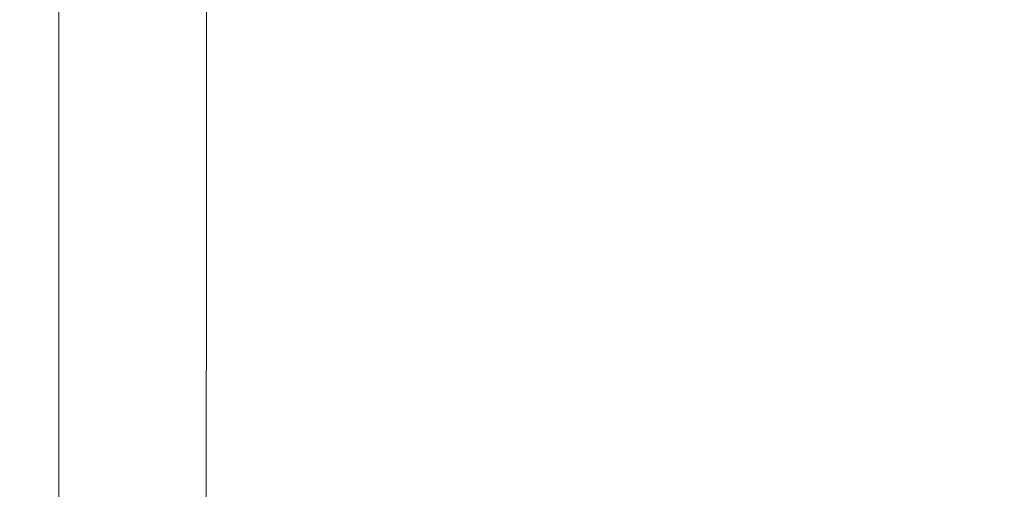
# Model space of a CAD drawing. Extents: x -561 to -121, y 354 to 684.
# Drawn here: x -561 to -534, y 616 to 629 of the extents above; entities that cross this region are included whole.
import ezdxf

# ---------------------------------------------------------------- set-up
doc = ezdxf.new("R2010")
doc.units = 0
doc.header["$LTSCALE"] = 500
doc.header["$MEASUREMENT"] = 0
doc.layers.add('NOVOTERM_CERAMIKA', color=7, linetype='Continuous')

msp = doc.modelspace()

# ---------------------------------------------------------------- linework, layer by layer
at = {"layer": 'NOVOTERM_CERAMIKA', "lineweight": 0}
for points, invisible_edges in [([(-535.353, 626.415, 386.46), (-535.304, 631.012, 386.593), (-531.058, 631.102, 386.593), (-531.121, 626.515, 386.46)], 15), ([(-544.253, 626.194, 386.46), (-546.27, 626.135, 386.46), (-546.253, 630.738, 386.593), (-544.231, 630.801, 386.593)], 15), ([(-544.253, 626.194, 386.46), (-544.231, 630.801, 386.593), (-541.795, 630.865, 386.593), (-541.825, 626.258, 386.46)], 15), ([(-541.825, 626.258, 386.46), (-541.795, 630.865, 386.593), (-538.851, 630.934, 386.593), (-538.889, 626.33, 386.46)], 15), ([(-538.889, 626.33, 386.46), (-538.851, 630.934, 386.593), (-535.304, 631.012, 386.593), (-535.353, 626.415, 386.46)], 15), ([(-549.444, 626.021, 386.46), (-550.791, 625.959, 386.46), (-550.785, 630.511, 386.593), (-549.435, 630.597, 386.593)], 15), ([(-547.968, 626.078, 386.46), (-549.444, 626.021, 386.46), (-549.435, 630.597, 386.593), (-547.956, 630.671, 386.593)], 15), ([(-546.27, 626.135, 386.46), (-547.968, 626.078, 386.46), (-547.956, 630.671, 386.593), (-546.253, 630.738, 386.593)], 15), ([(-554.57, 625.732, 386.875), (-554.568, 630.178, 387.007), (-553.366, 630.297, 386.696), (-553.368, 625.813, 386.564)], 15), ([(-553.368, 625.813, 386.564), (-553.366, 630.297, 386.696), (-552.1, 630.41, 386.593), (-552.104, 625.889, 386.46)], 15), ([(-552.104, 625.889, 386.46), (-552.1, 630.41, 386.593), (-550.785, 630.511, 386.593), (-550.791, 625.959, 386.46)], 15), ([(-555.695, 625.648, 387.497), (-556.728, 625.563, 388.534), (-556.726, 629.937, 388.663), (-555.693, 630.057, 387.628)], 7), ([(-555.695, 625.648, 387.497), (-555.693, 630.057, 387.628), (-554.568, 630.178, 387.007), (-554.57, 625.732, 386.875)], 15), ([(-555.443, 625.549, 446.451), (-554.069, 625.567, 446.523), (-554.132, 630.027, 446.525), (-555.475, 629.981, 446.452)], 15), ([(-554.069, 625.567, 446.523), (-552.492, 625.555, 446.55), (-552.602, 630.034, 446.553), (-554.132, 630.027, 446.525)], 15), ([(-552.492, 625.555, 446.55), (-550.702, 625.507, 446.544), (-550.878, 629.988, 446.548), (-552.602, 630.034, 446.553)], 15), ([(-557.656, 625.481, 390.091), (-558.463, 625.407, 392.273), (-558.459, 629.721, 392.39), (-557.652, 629.823, 390.216)], 15), ([(-557.628, 625.456, 446.118), (-557.631, 629.816, 446.118), (-558.459, 629.721, 445.832), (-558.459, 625.398, 445.832)], 15), ([(-556.728, 625.563, 388.534), (-557.656, 625.481, 390.091), (-557.652, 629.823, 390.216), (-556.726, 629.937, 388.663)], 15), ([(-556.626, 625.51, 446.32), (-556.639, 629.907, 446.32), (-557.631, 629.816, 446.118), (-557.628, 625.456, 446.118)], 15), ([(-555.443, 625.549, 446.451), (-555.475, 629.981, 446.452), (-556.639, 629.907, 446.32), (-556.626, 625.51, 446.32)], 15), ([(-550.702, 625.507, 446.544), (-548.687, 625.415, 446.519), (-548.952, 629.878, 446.523), (-550.878, 629.988, 446.548)], 15), ([(-546.437, 625.272, 446.486), (-546.817, 629.693, 446.491), (-548.952, 629.878, 446.523), (-548.687, 625.415, 446.519)], 15), ([(-560.511, 625.229, 413.213), (-560.51, 629.453, 413.232), (-560.323, 629.477, 408.18), (-560.325, 625.243, 408.142)], 15), ([(-560.51, 625.231, 442.062), (-560.323, 625.246, 443.339), (-560.323, 629.477, 443.339), (-560.51, 629.453, 442.062)], 15), ([(-560.325, 625.243, 408.142), (-560.323, 629.477, 408.18), (-560.044, 629.514, 403.377), (-560.047, 625.265, 403.316)], 15), ([(-560.323, 625.246, 443.339), (-560.044, 625.269, 444.279), (-560.044, 629.514, 444.279), (-560.323, 629.477, 443.339)], 15), ([(-560.047, 625.265, 403.316), (-560.044, 629.514, 403.377), (-559.652, 629.565, 399.016), (-559.656, 625.298, 398.931)], 15), ([(-560.044, 625.269, 444.279), (-559.652, 625.301, 444.957), (-559.652, 629.565, 444.957), (-560.044, 629.514, 444.279)], 13), ([(-559.656, 625.298, 398.931), (-559.652, 629.565, 399.016), (-559.13, 629.633, 395.289), (-559.135, 625.344, 395.184)], 15), ([(-559.652, 625.301, 444.957), (-559.13, 625.343, 445.449), (-559.13, 629.633, 445.449), (-559.652, 629.565, 444.957)], 15), ([(-558.463, 625.407, 392.273), (-559.135, 625.344, 395.184), (-559.13, 629.633, 395.289), (-558.459, 629.721, 392.39)], 15), ([(-558.459, 625.398, 445.832), (-558.459, 629.721, 445.832), (-559.13, 629.633, 445.449), (-559.13, 625.343, 445.449)], 15), ([(-543.99, 625.13, 446.448), (-544.536, 629.47, 446.452), (-546.817, 629.693, 446.491), (-546.437, 625.272, 446.486)], 15), ([(-541.382, 625.042, 446.405), (-542.172, 629.247, 446.407), (-544.536, 629.47, 446.452), (-543.99, 625.13, 446.448)], 15), ([(-560.678, 625.217, 423.303), (-560.696, 625.216, 427.94), (-560.696, 629.429, 427.94), (-560.678, 629.431, 423.305)], 15), ([(-560.678, 625.217, 438.189), (-560.678, 629.431, 438.189), (-560.696, 629.429, 435.44), (-560.696, 625.216, 435.44)], 15), ([(-560.696, 625.216, 427.94), (-560.696, 625.216, 432.049), (-560.696, 629.429, 432.05), (-560.696, 629.429, 427.94)], 15), ([(-560.696, 625.216, 435.44), (-560.696, 629.429, 435.44), (-560.696, 629.429, 432.05), (-560.696, 625.216, 432.049)], 15), ([(-560.622, 625.221, 418.33), (-560.678, 625.217, 423.303), (-560.678, 629.431, 423.305), (-560.622, 629.439, 418.337)], 15), ([(-560.622, 625.222, 440.37), (-560.622, 629.439, 440.371), (-560.678, 629.431, 438.189), (-560.678, 625.217, 438.189)], 15), ([(-560.511, 625.229, 413.213), (-560.622, 625.221, 418.33), (-560.622, 629.439, 418.337), (-560.51, 629.453, 413.232)], 15), ([(-560.51, 625.231, 442.062), (-560.51, 629.453, 442.062), (-560.622, 629.439, 440.371), (-560.622, 625.222, 440.37)], 15), ([(-538.714, 625.109, 446.356), (-539.787, 629.065, 446.357), (-542.172, 629.247, 446.407), (-541.382, 625.042, 446.405)], 15), ([(-538.714, 625.109, 446.356), (-536.086, 625.428, 446.302), (-537.446, 628.96, 446.301), (-539.787, 629.065, 446.357)], 15), ([(-536.086, 625.428, 446.302), (-533.604, 625.869, 446.245), (-535.232, 628.915, 446.243), (-537.446, 628.96, 446.301)], 15), ([(-533.604, 625.869, 446.245), (-531.377, 626.297, 446.187), (-533.228, 628.91, 446.185), (-535.232, 628.915, 446.243)], 15), ([(-541.853, 621.795, 386.063), (-541.825, 626.258, 386.46), (-538.889, 626.33, 386.46), (-538.926, 621.872, 386.063)], 15), ([(-538.926, 621.872, 386.063), (-538.889, 626.33, 386.46), (-535.353, 626.415, 386.46), (-535.401, 621.964, 386.063)], 15), ([(-535.401, 621.964, 386.063), (-535.353, 626.415, 386.46), (-531.121, 626.515, 386.46), (-531.181, 622.074, 386.063)], 15), ([(-547.98, 621.624, 386.063), (-549.452, 621.577, 386.063), (-549.444, 626.021, 386.46), (-547.968, 626.078, 386.46)], 15), ([(-546.285, 621.673, 386.063), (-547.98, 621.624, 386.063), (-547.968, 626.078, 386.46), (-546.27, 626.135, 386.46)], 15), ([(-544.275, 621.73, 386.063), (-546.285, 621.673, 386.063), (-546.27, 626.135, 386.46), (-544.253, 626.194, 386.46)], 15), ([(-544.275, 621.73, 386.063), (-544.253, 626.194, 386.46), (-541.825, 626.258, 386.46), (-541.853, 621.795, 386.063)], 15), ([(-554.572, 621.372, 386.48), (-554.57, 625.732, 386.875), (-553.368, 625.813, 386.564), (-553.371, 621.431, 386.168)], 15), ([(-553.371, 621.431, 386.168), (-553.368, 625.813, 386.564), (-552.104, 625.889, 386.46), (-552.108, 621.484, 386.063)], 15), ([(-552.108, 621.484, 386.063), (-552.104, 625.889, 386.46), (-550.791, 625.959, 386.46), (-550.797, 621.531, 386.063)], 15), ([(-549.452, 621.577, 386.063), (-550.797, 621.531, 386.063), (-550.791, 625.959, 386.46), (-549.444, 626.021, 386.46)], 15), ([(-534.44, 622.233, 446.299), (-531.622, 623.334, 446.246), (-533.604, 625.869, 446.245), (-536.086, 625.428, 446.302)], 15), ([(-556.735, 621.222, 388.147), (-557.666, 621.139, 389.715), (-557.656, 625.481, 390.091), (-556.728, 625.563, 388.534)], 15), ([(-555.698, 621.303, 387.105), (-556.735, 621.222, 388.147), (-556.728, 625.563, 388.534), (-555.695, 625.648, 387.497)], 7), ([(-555.423, 621.104, 446.448), (-555.443, 625.549, 446.451), (-556.626, 625.51, 446.32), (-556.618, 621.087, 446.319)], 15), ([(-555.698, 621.303, 387.105), (-555.695, 625.648, 387.497), (-554.57, 625.732, 386.875), (-554.572, 621.372, 386.48)], 15), ([(-555.423, 621.104, 446.448), (-554.028, 621.104, 446.518), (-554.069, 625.567, 446.523), (-555.443, 625.549, 446.451)], 15), ([(-554.028, 621.104, 446.518), (-552.42, 621.088, 446.542), (-552.492, 625.555, 446.55), (-554.069, 625.567, 446.523)], 15), ([(-552.42, 621.088, 446.542), (-550.584, 621.055, 446.533), (-550.702, 625.507, 446.544), (-552.492, 625.555, 446.55)], 15), ([(-560.332, 620.928, 408.028), (-560.325, 625.243, 408.142), (-560.047, 625.265, 403.316), (-560.057, 620.937, 403.133)], 15), ([(-560.323, 620.94, 443.339), (-560.044, 620.953, 444.279), (-560.044, 625.269, 444.279), (-560.323, 625.246, 443.339)], 15), ([(-560.057, 620.937, 403.133), (-560.047, 625.265, 403.316), (-559.656, 625.298, 398.931), (-559.669, 620.959, 398.678)], 15), ([(-560.044, 620.953, 444.279), (-559.652, 620.971, 444.957), (-559.652, 625.301, 444.957), (-560.044, 625.269, 444.279)], 13), ([(-559.669, 620.959, 398.678), (-559.656, 625.298, 398.931), (-559.135, 625.344, 395.184), (-559.148, 620.998, 394.871)], 15), ([(-559.652, 620.971, 444.957), (-559.13, 620.995, 445.449), (-559.13, 625.343, 445.449), (-559.652, 625.301, 444.957)], 15), ([(-558.475, 621.061, 391.92), (-559.148, 620.998, 394.871), (-559.135, 625.344, 395.184), (-558.463, 625.407, 392.273)], 15), ([(-558.459, 621.026, 445.832), (-558.459, 625.398, 445.832), (-559.13, 625.343, 445.449), (-559.13, 620.995, 445.449)], 15), ([(-557.666, 621.139, 389.715), (-558.475, 621.061, 391.92), (-558.463, 625.407, 392.273), (-557.656, 625.481, 390.091)], 15), ([(-557.626, 621.059, 446.118), (-557.628, 625.456, 446.118), (-558.459, 625.398, 445.832), (-558.459, 621.026, 445.832)], 15), ([(-556.618, 621.087, 446.319), (-556.626, 625.51, 446.32), (-557.628, 625.456, 446.118), (-557.626, 621.059, 446.118)], 15), ([(-550.584, 621.055, 446.533), (-548.508, 621.005, 446.504), (-548.687, 625.415, 446.519), (-550.702, 625.507, 446.544)], 15), ([(-546.177, 620.937, 446.47), (-546.437, 625.272, 446.486), (-548.687, 625.415, 446.519), (-548.508, 621.005, 446.504)], 15), ([(-543.549, 620.901, 446.432), (-543.99, 625.13, 446.448), (-546.437, 625.272, 446.486), (-546.177, 620.937, 446.47)], 15), ([(-537.475, 621.311, 446.347), (-534.44, 622.233, 446.299), (-536.086, 625.428, 446.302), (-538.714, 625.109, 446.356)], 15), ([(-560.678, 620.922, 423.297), (-560.696, 620.922, 427.94), (-560.696, 625.216, 427.94), (-560.678, 625.217, 423.303)], 15), ([(-560.678, 620.923, 438.189), (-560.678, 625.217, 438.189), (-560.696, 625.216, 435.44), (-560.696, 620.922, 435.44)], 15), ([(-560.696, 620.922, 427.94), (-560.696, 620.922, 432.05), (-560.696, 625.216, 432.049), (-560.696, 625.216, 427.94)], 15), ([(-560.696, 620.922, 435.44), (-560.696, 625.216, 435.44), (-560.696, 625.216, 432.049), (-560.696, 620.922, 432.05)], 15), ([(-560.622, 620.926, 440.371), (-560.622, 625.222, 440.37), (-560.678, 625.217, 438.189), (-560.678, 620.923, 438.189)], 15), ([(-560.623, 620.923, 418.307), (-560.678, 620.922, 423.297), (-560.678, 625.217, 423.303), (-560.622, 625.221, 418.33)], 15), ([(-560.514, 620.925, 413.155), (-560.623, 620.923, 418.307), (-560.622, 625.221, 418.33), (-560.511, 625.229, 413.213)], 15), ([(-560.51, 620.931, 442.062), (-560.51, 625.231, 442.062), (-560.622, 625.222, 440.37), (-560.622, 620.926, 440.371)], 15), ([(-560.514, 620.925, 413.155), (-560.511, 625.229, 413.213), (-560.325, 625.243, 408.142), (-560.332, 620.928, 408.028)], 15), ([(-560.51, 620.931, 442.062), (-560.323, 620.94, 443.339), (-560.323, 625.246, 443.339), (-560.51, 625.231, 442.062)], 15), ([(-540.579, 620.946, 446.391), (-541.382, 625.042, 446.405), (-543.99, 625.13, 446.448), (-543.549, 620.901, 446.432)], 15), ([(-537.475, 621.311, 446.347), (-538.714, 625.109, 446.356), (-541.382, 625.042, 446.405), (-540.579, 620.946, 446.391)], 15), ([(-532.236, 619.826, 446.291), (-529.212, 621.511, 446.246), (-531.622, 623.334, 446.246), (-534.44, 622.233, 446.299)], 15), ([(-536.008, 617.34, 446.319), (-532.236, 619.826, 446.291), (-534.44, 622.233, 446.299), (-537.475, 621.311, 446.347)], 15), ([(-541.88, 617.551, 385.269), (-541.853, 621.795, 386.063), (-538.926, 621.872, 386.063), (-538.962, 617.633, 385.269)], 15), ([(-538.962, 617.633, 385.269), (-538.926, 621.872, 386.063), (-535.401, 621.964, 386.063), (-535.446, 617.733, 385.269)], 15), ([(-535.446, 617.733, 385.269), (-535.401, 621.964, 386.063), (-531.181, 622.074, 386.063), (-531.239, 617.852, 385.269)], 15), ([(-549.46, 617.342, 385.269), (-550.802, 617.306, 385.269), (-550.797, 621.531, 386.063), (-549.452, 621.577, 386.063)], 15), ([(-547.991, 617.381, 385.269), (-549.46, 617.342, 385.269), (-549.452, 621.577, 386.063), (-547.98, 621.624, 386.063)], 15), ([(-546.301, 617.428, 385.269), (-547.991, 617.381, 385.269), (-547.98, 621.624, 386.063), (-546.285, 621.673, 386.063)], 15), ([(-544.295, 617.483, 385.269), (-546.301, 617.428, 385.269), (-546.285, 621.673, 386.063), (-544.275, 621.73, 386.063)], 15), ([(-544.295, 617.483, 385.269), (-544.275, 621.73, 386.063), (-541.853, 621.795, 386.063), (-541.88, 617.551, 385.269)], 15), ([(-555.705, 617.096, 386.321), (-556.748, 616.983, 387.372), (-556.735, 621.222, 388.147), (-555.698, 621.303, 387.105)], 7), ([(-555.705, 617.096, 386.321), (-555.698, 621.303, 387.105), (-554.572, 621.372, 386.48), (-554.576, 617.176, 385.69)], 15), ([(-554.576, 617.176, 385.69), (-554.572, 621.372, 386.48), (-553.371, 621.431, 386.168), (-553.374, 617.232, 385.374)], 15), ([(-553.374, 617.232, 385.374), (-553.371, 621.431, 386.168), (-552.108, 621.484, 386.063), (-552.111, 617.273, 385.269)], 15), ([(-552.111, 617.273, 385.269), (-552.108, 621.484, 386.063), (-550.797, 621.531, 386.063), (-550.802, 617.306, 385.269)], 15), ([(-536.008, 617.34, 446.319), (-537.475, 621.311, 446.347), (-540.579, 620.946, 446.391), (-540.266, 616.947, 446.355)], 15), ([(-558.501, 616.736, 391.214), (-559.176, 616.641, 394.243), (-559.148, 620.998, 394.871), (-558.475, 621.061, 391.92)], 15), ([(-557.685, 616.856, 388.963), (-558.501, 616.736, 391.214), (-558.475, 621.061, 391.92), (-557.666, 621.139, 389.715)], 15), ([(-557.626, 616.665, 446.117), (-557.626, 621.059, 446.118), (-558.459, 621.026, 445.832), (-558.459, 616.65, 445.832)], 15), ([(-556.748, 616.983, 387.372), (-557.685, 616.856, 388.963), (-557.666, 621.139, 389.715), (-556.735, 621.222, 388.147)], 15), ([(-556.618, 616.675, 446.317), (-556.618, 621.087, 446.319), (-557.626, 621.059, 446.118), (-557.626, 616.665, 446.117)], 15), ([(-555.424, 616.676, 446.443), (-555.423, 621.104, 446.448), (-556.618, 621.087, 446.319), (-556.618, 616.675, 446.317)], 15), ([(-555.424, 616.676, 446.443), (-554.029, 616.665, 446.507), (-554.028, 621.104, 446.518), (-555.423, 621.104, 446.448)], 15), ([(-554.029, 616.665, 446.507), (-552.421, 616.65, 446.524), (-552.42, 621.088, 446.542), (-554.028, 621.104, 446.518)], 15), ([(-552.421, 616.65, 446.524), (-550.582, 616.641, 446.508), (-550.584, 621.055, 446.533), (-552.42, 621.088, 446.542)], 15), ([(-550.582, 616.641, 446.508), (-548.498, 616.649, 446.473), (-548.508, 621.005, 446.504), (-550.584, 621.055, 446.533)], 15), ([(-560.678, 616.598, 438.189), (-560.678, 620.923, 438.189), (-560.696, 620.922, 435.44), (-560.696, 616.598, 435.44)], 15), ([(-560.679, 616.597, 423.286), (-560.696, 616.598, 427.94), (-560.696, 620.922, 427.94), (-560.678, 620.922, 423.297)], 15), ([(-560.696, 616.598, 427.94), (-560.696, 616.598, 432.049), (-560.696, 620.922, 432.05), (-560.696, 620.922, 427.94)], 15), ([(-560.696, 616.598, 435.44), (-560.696, 620.922, 435.44), (-560.696, 620.922, 432.05), (-560.696, 616.598, 432.049)], 15), ([(-560.626, 616.594, 418.261), (-560.679, 616.597, 423.286), (-560.678, 620.922, 423.297), (-560.623, 620.923, 418.307)], 15), ([(-560.622, 616.6, 440.37), (-560.622, 620.926, 440.371), (-560.678, 620.923, 438.189), (-560.678, 616.598, 438.189)], 15), ([(-560.52, 616.587, 413.041), (-560.626, 616.594, 418.261), (-560.623, 620.923, 418.307), (-560.514, 620.925, 413.155)], 15), ([(-560.51, 616.602, 442.062), (-560.51, 620.931, 442.062), (-560.622, 620.926, 440.371), (-560.622, 616.6, 440.37)], 15), ([(-560.52, 616.587, 413.041), (-560.514, 620.925, 413.155), (-560.332, 620.928, 408.028), (-560.344, 616.576, 407.799)], 15), ([(-560.51, 616.602, 442.062), (-560.323, 616.606, 443.339), (-560.323, 620.94, 443.339), (-560.51, 620.931, 442.062)], 15), ([(-560.344, 616.576, 407.799), (-560.332, 620.928, 408.028), (-560.057, 620.937, 403.133), (-560.076, 616.574, 402.766)], 15), ([(-560.323, 616.606, 443.339), (-560.044, 616.613, 444.279), (-560.044, 620.953, 444.279), (-560.323, 620.94, 443.339)], 15), ([(-560.076, 616.574, 402.766), (-560.057, 620.937, 403.133), (-559.669, 620.959, 398.678), (-559.694, 616.591, 398.171)], 15), ([(-560.044, 616.613, 444.279), (-559.652, 616.622, 444.957), (-559.652, 620.971, 444.957), (-560.044, 620.953, 444.279)], 13), ([(-559.694, 616.591, 398.171), (-559.669, 620.959, 398.678), (-559.148, 620.998, 394.871), (-559.176, 616.641, 394.243)], 15), ([(-559.652, 616.622, 444.957), (-559.13, 616.634, 445.449), (-559.13, 620.995, 445.449), (-559.652, 620.971, 444.957)], 15), ([(-558.459, 616.65, 445.832), (-558.459, 621.026, 445.832), (-559.13, 620.995, 445.449), (-559.13, 616.634, 445.449)], 15), ([(-546.155, 616.682, 446.435), (-546.177, 620.937, 446.47), (-548.508, 621.005, 446.504), (-548.498, 616.649, 446.473)], 15), ([(-543.446, 616.772, 446.394), (-543.549, 620.901, 446.432), (-546.177, 620.937, 446.47), (-546.155, 616.682, 446.435)], 15), ([(-540.266, 616.947, 446.355), (-540.579, 620.946, 446.391), (-543.549, 620.901, 446.432), (-543.446, 616.772, 446.394)], 15), ([(-536.008, 617.34, 446.319), (-532.01, 616.246, 446.28), (-529.2, 618.661, 446.279), (-532.236, 619.826, 446.291)], 15), ([(-541.88, 617.551, 385.269), (-538.962, 617.633, 385.269), (-538.994, 613.687, 383.946), (-541.905, 613.599, 383.946)], 15), ([(-538.962, 617.633, 385.269), (-535.446, 617.733, 385.269), (-535.488, 613.793, 383.946), (-538.994, 613.687, 383.946)], 15), ([(-535.446, 617.733, 385.269), (-531.239, 617.852, 385.269), (-531.292, 613.92, 383.946), (-535.488, 613.793, 383.946)], 15), ([(-547.991, 617.381, 385.269), (-548.001, 613.426, 383.946), (-549.467, 613.39, 383.945), (-549.46, 617.342, 385.269)], 15), ([(-546.301, 617.428, 385.269), (-546.315, 613.472, 383.946), (-548.001, 613.426, 383.946), (-547.991, 617.381, 385.269)], 15), ([(-544.295, 617.483, 385.269), (-544.314, 613.529, 383.946), (-546.315, 613.472, 383.946), (-546.301, 617.428, 385.269)], 15), ([(-544.295, 617.483, 385.269), (-541.88, 617.551, 385.269), (-541.905, 613.599, 383.946), (-544.314, 613.529, 383.946)], 15), ([(-555.705, 617.096, 386.321), (-555.716, 613.103, 385.013), (-556.769, 612.914, 386.081), (-556.748, 616.983, 387.372)], 15), ([(-555.705, 617.096, 386.321), (-554.576, 617.176, 385.69), (-554.582, 613.224, 384.373), (-555.716, 613.103, 385.013)], 7), ([(-554.576, 617.176, 385.69), (-553.374, 617.232, 385.374), (-553.377, 613.295, 384.052), (-554.582, 613.224, 384.373)], 15), ([(-553.374, 617.232, 385.374), (-552.111, 617.273, 385.269), (-552.115, 613.335, 383.946), (-553.377, 613.295, 384.052)], 15), ([(-552.111, 617.273, 385.269), (-550.802, 617.306, 385.269), (-550.807, 613.36, 383.946), (-552.115, 613.335, 383.946)], 15), ([(-549.46, 617.342, 385.269), (-549.467, 613.39, 383.945), (-550.807, 613.36, 383.946), (-550.802, 617.306, 385.269)], 15), ([(-536.008, 617.34, 446.319), (-540.266, 616.947, 446.355), (-540.943, 613.035, 446.286), (-537.7, 613.259, 446.251)], 15), ([(-536.008, 617.34, 446.319), (-537.7, 613.259, 446.251), (-534.308, 613.253, 446.225), (-532.01, 616.246, 446.28)], 15), ([(-557.685, 616.856, 388.963), (-557.718, 612.695, 387.711), (-558.543, 612.485, 390.038), (-558.501, 616.736, 391.214)], 15), ([(-556.748, 616.983, 387.372), (-556.769, 612.914, 386.081), (-557.718, 612.695, 387.711), (-557.685, 616.856, 388.963)], 15), ([(-540.266, 616.947, 446.355), (-543.446, 616.772, 446.394), (-543.914, 612.732, 446.327), (-540.943, 613.035, 446.286)], 15), ([(-560.679, 616.597, 423.286), (-560.68, 612.288, 423.267), (-560.696, 612.291, 427.94), (-560.696, 616.598, 427.94)], 15), ([(-560.696, 616.598, 427.94), (-560.696, 612.291, 427.94), (-560.696, 612.291, 432.049), (-560.696, 616.598, 432.049)], 15), ([(-560.678, 616.598, 438.189), (-560.696, 616.598, 435.44), (-560.696, 612.291, 435.44), (-560.678, 612.291, 438.189)], 15), ([(-560.696, 616.598, 435.44), (-560.696, 616.598, 432.049), (-560.696, 612.291, 432.049), (-560.696, 612.291, 435.44)], 15), ([(-560.626, 616.594, 418.261), (-560.63, 612.28, 418.185), (-560.68, 612.288, 423.267), (-560.679, 616.597, 423.286)], 15), ([(-560.622, 616.6, 440.37), (-560.678, 616.598, 438.189), (-560.678, 612.291, 438.189), (-560.622, 612.292, 440.37)], 15), ([(-560.52, 616.587, 413.041), (-560.531, 612.263, 412.85), (-560.63, 612.28, 418.185), (-560.626, 616.594, 418.261)], 15), ([(-560.51, 616.602, 442.062), (-560.622, 616.6, 440.37), (-560.622, 612.292, 440.37), (-560.51, 612.293, 442.062)], 15), ([(-560.52, 616.587, 413.041), (-560.344, 616.576, 407.799), (-560.365, 612.235, 407.418), (-560.531, 612.263, 412.85)], 15), ([(-560.51, 616.602, 442.062), (-560.51, 612.293, 442.062), (-560.323, 612.295, 443.339), (-560.323, 616.606, 443.339)], 15), ([(-560.344, 616.576, 407.799), (-560.076, 616.574, 402.766), (-560.109, 612.219, 402.154), (-560.365, 612.235, 407.418)], 15), ([(-560.323, 616.606, 443.339), (-560.323, 612.295, 443.339), (-560.044, 612.297, 444.279), (-560.044, 616.613, 444.279)], 15), ([(-560.076, 616.574, 402.766), (-559.694, 616.591, 398.171), (-559.736, 612.239, 397.325), (-560.109, 612.219, 402.154)], 15), ([(-560.044, 616.613, 444.279), (-560.044, 612.297, 444.279), (-559.652, 612.301, 444.957), (-559.652, 616.622, 444.957)], 11), ([(-559.694, 616.591, 398.171), (-559.176, 616.641, 394.243), (-559.222, 612.32, 393.198), (-559.736, 612.239, 397.325)], 15), ([(-559.652, 616.622, 444.957), (-559.652, 612.301, 444.957), (-559.13, 612.306, 445.449), (-559.13, 616.634, 445.449)], 15), ([(-558.501, 616.736, 391.214), (-558.543, 612.485, 390.038), (-559.222, 612.32, 393.198), (-559.176, 616.641, 394.243)], 15), ([(-558.459, 616.65, 445.832), (-559.13, 616.634, 445.449), (-559.13, 612.306, 445.449), (-558.459, 612.312, 445.832)], 15), ([(-557.626, 616.665, 446.117), (-558.459, 616.65, 445.832), (-558.459, 612.312, 445.832), (-557.629, 612.316, 446.116)], 15), ([(-556.618, 616.675, 446.317), (-557.626, 616.665, 446.117), (-557.629, 612.316, 446.116), (-556.631, 612.313, 446.313)], 15), ([(-555.424, 616.676, 446.443), (-556.618, 616.675, 446.317), (-556.631, 612.313, 446.313), (-555.455, 612.3, 446.434)], 15), ([(-555.424, 616.676, 446.443), (-555.455, 612.3, 446.434), (-554.093, 612.273, 446.489), (-554.029, 616.665, 446.507)], 15), ([(-554.029, 616.665, 446.507), (-554.093, 612.273, 446.489), (-552.53, 612.256, 446.494), (-552.421, 616.65, 446.524)], 15), ([(-552.421, 616.65, 446.524), (-552.53, 612.256, 446.494), (-550.75, 612.272, 446.466), (-550.582, 616.641, 446.508)], 15), ([(-550.582, 616.641, 446.508), (-550.75, 612.272, 446.466), (-548.741, 612.346, 446.42), (-548.498, 616.649, 446.473)], 15), ([(-546.155, 616.682, 446.435), (-548.498, 616.649, 446.473), (-548.741, 612.346, 446.42), (-546.488, 612.501, 446.373)], 15), ([(-543.446, 616.772, 446.394), (-546.155, 616.682, 446.435), (-546.488, 612.501, 446.373), (-543.914, 612.732, 446.327)], 15)]:
    msp.add_3dface(points, dxfattribs=dict(at, invisible_edges=invisible_edges))

doc.saveas('drawing.dxf')
